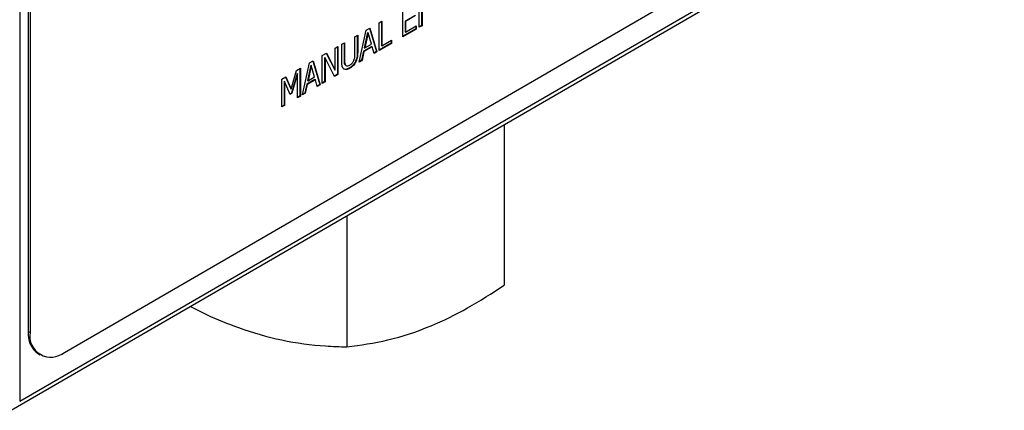
# Model space of a CAD drawing. Units: millimetres. Extents: x 0 to 45984, y 0 to 17080.
# Drawn here: x 623 to 704, y 1797 to 1829 of the extents above; entities that cross this region are included whole.
import ezdxf

# ---------------------------------------------------------------- set-up
doc = ezdxf.new("R2010")
doc.units = ezdxf.units.MM
doc.header["$LTSCALE"] = 9

msp = doc.modelspace()

# ---------------------------------------------------------------- linework, layer by layer
at = {"color": 7, "linetype": 'Continuous'}
for p, q in [((622.839, 1944.334), (622.839, 1798.173)), ((623.545, 1938.619), (623.545, 1803.889)), ((623.686, 1938.537), (623.686, 1803.808)), ((622.133, 1797.426), (703.6, 1844.621)), ((622.839, 1798.173), (703.308, 1844.789)), ((626.51, 1802.177), (698.509, 1843.887)), ((655.615, 1828.837), (655.615, 1831.123)), ((655.805, 1830.959), (655.805, 1828.988)), ((655.84, 1830.939), (655.84, 1828.967)), ((654.264, 1828.054), (654.264, 1830.34)), ((652.312, 1829.21), (652.538, 1829.34)), ((652.502, 1829.32), (652.502, 1827.335)), ((652.538, 1829.34), (652.538, 1827.315)), ((655.279, 1829.812), (654.454, 1829.334)), ((654.454, 1829.334), (654.454, 1828.465)), ((654.454, 1829.334), (654.489, 1829.313)), ((655.315, 1829.792), (654.489, 1829.313)), ((654.489, 1829.313), (654.489, 1828.445)), ((650.686, 1825.982), (651.27, 1828.606)), ((651.27, 1828.606), (651.554, 1828.77)), ((651.529, 1828.756), (652.102, 1826.843)), ((651.554, 1828.77), (652.137, 1826.822)), ((652.312, 1826.924), (652.312, 1829.21)), ((655.329, 1828.712), (654.264, 1828.095)), ((655.365, 1828.692), (654.264, 1828.054)), ((654.454, 1828.465), (654.489, 1828.445)), ((654.489, 1828.445), (655.365, 1828.952)), ((655.329, 1828.932), (655.329, 1828.712)), ((655.329, 1828.712), (655.365, 1828.692)), ((655.365, 1828.952), (655.365, 1828.692)), ((655.805, 1828.988), (655.615, 1828.878)), ((655.84, 1828.967), (655.615, 1828.837)), ((655.805, 1828.988), (655.84, 1828.967)), ((650.336, 1828.065), (650.561, 1828.195)), ((650.336, 1826.624), (650.336, 1828.065)), ((650.526, 1828.175), (650.526, 1826.783)), ((650.561, 1828.195), (650.561, 1826.763)), ((651.376, 1828.412), (651.106, 1827.163)), ((651.411, 1828.392), (651.142, 1827.143)), ((651.376, 1828.412), (651.411, 1828.392)), ((651.682, 1827.456), (651.411, 1828.392)), ((652.538, 1827.315), (653.338, 1827.778)), ((653.303, 1827.758), (653.303, 1827.538)), ((653.338, 1827.778), (653.338, 1827.518)), ((648.71, 1827.123), (648.935, 1827.253)), ((648.71, 1825.313), (648.71, 1827.123)), ((648.9, 1827.233), (648.9, 1824.987)), ((648.935, 1827.253), (648.935, 1824.967)), ((649.26, 1827.442), (649.485, 1827.572)), ((649.26, 1826.009), (649.26, 1827.442)), ((649.45, 1827.552), (649.45, 1826.16)), ((649.485, 1827.572), (649.485, 1826.139)), ((651.041, 1826.865), (650.885, 1826.138)), ((651.077, 1826.845), (650.921, 1826.117)), ((651.711, 1827.253), (651.041, 1826.865)), ((651.041, 1826.865), (651.077, 1826.845)), ((651.747, 1827.233), (651.077, 1826.845)), ((651.106, 1827.163), (651.142, 1827.143)), ((651.142, 1827.143), (651.682, 1827.456)), ((651.711, 1827.253), (651.747, 1827.233)), ((651.903, 1826.686), (651.747, 1827.233)), ((652.102, 1826.843), (651.893, 1826.721)), ((652.137, 1826.822), (651.903, 1826.686)), ((652.102, 1826.843), (652.137, 1826.822)), ((653.303, 1827.538), (652.312, 1826.965)), ((653.338, 1827.518), (652.312, 1826.924)), ((652.502, 1827.335), (652.538, 1827.315)), ((653.303, 1827.538), (653.338, 1827.518)), ((646.616, 1825.91), (646.9, 1826.075)), ((646.875, 1826.06), (647.448, 1824.147)), ((646.9, 1826.075), (647.484, 1824.126)), ((647.659, 1826.514), (647.998, 1826.711)), ((647.659, 1824.228), (647.659, 1826.514)), ((647.849, 1826.35), (647.849, 1824.379)), ((647.849, 1826.35), (647.884, 1826.33)), ((647.884, 1826.33), (647.884, 1824.358)), ((648.666, 1824.811), (647.884, 1826.33)), ((647.979, 1826.7), (648.674, 1825.333)), ((647.998, 1826.711), (648.71, 1825.313)), ((649.45, 1826.16), (649.485, 1826.139)), ((650.526, 1826.783), (650.561, 1826.763)), ((650.921, 1826.117), (650.686, 1825.982)), ((650.885, 1826.138), (650.697, 1826.029)), ((650.885, 1826.138), (650.921, 1826.117)), ((645.107, 1823.768), (645.54, 1825.287)), ((645.54, 1825.287), (645.858, 1825.471)), ((645.822, 1825.45), (645.822, 1823.205)), ((645.858, 1825.471), (645.858, 1823.184)), ((646.033, 1823.286), (646.616, 1825.91)), ((646.723, 1825.716), (646.453, 1824.467)), ((646.758, 1825.696), (646.488, 1824.447)), ((646.723, 1825.716), (646.758, 1825.696)), ((647.029, 1824.76), (646.758, 1825.696)), ((648.674, 1825.333), (648.71, 1825.313)), ((649.53, 1825.743), (649.565, 1825.723)), ((649.874, 1825.494), (649.91, 1825.474)), ((650.354, 1825.983), (650.39, 1825.963)), ((644.332, 1824.587), (644.659, 1824.776)), ((644.332, 1822.3), (644.332, 1824.587)), ((644.521, 1824.423), (644.521, 1822.451)), ((644.521, 1824.423), (644.557, 1824.402)), ((644.557, 1824.402), (644.557, 1822.431)), ((645.02, 1823.336), (644.557, 1824.402)), ((644.638, 1824.764), (645.072, 1823.789)), ((644.659, 1824.776), (645.107, 1823.768)), ((645.597, 1825.046), (645.13, 1823.44)), ((645.633, 1825.026), (645.165, 1823.42)), ((645.597, 1825.046), (645.633, 1825.026)), ((645.633, 1823.054), (645.633, 1825.026)), ((647.058, 1824.557), (646.388, 1824.169)), ((647.093, 1824.537), (646.423, 1824.149)), ((646.453, 1824.467), (646.488, 1824.447)), ((646.488, 1824.447), (647.029, 1824.76)), ((647.058, 1824.557), (647.093, 1824.537)), ((647.249, 1823.991), (647.093, 1824.537)), ((648.9, 1824.987), (648.65, 1824.843)), ((648.935, 1824.967), (648.666, 1824.811)), ((648.9, 1824.987), (648.935, 1824.967)), ((645.072, 1823.789), (645.107, 1823.768)), ((646.388, 1824.169), (646.232, 1823.442)), ((646.423, 1824.149), (646.267, 1823.422)), ((646.388, 1824.169), (646.423, 1824.149)), ((647.448, 1824.147), (647.239, 1824.026)), ((647.484, 1824.126), (647.249, 1823.991)), ((647.448, 1824.147), (647.484, 1824.126)), ((647.849, 1824.379), (647.659, 1824.269)), ((647.884, 1824.358), (647.659, 1824.228)), ((647.849, 1824.379), (647.884, 1824.358)), ((645.13, 1823.44), (645.006, 1823.369)), ((645.165, 1823.42), (645.02, 1823.336)), ((645.13, 1823.44), (645.165, 1823.42)), ((645.822, 1823.205), (645.633, 1823.095)), ((645.858, 1823.184), (645.633, 1823.054)), ((645.822, 1823.205), (645.858, 1823.184)), ((646.267, 1823.422), (646.033, 1823.286)), ((646.232, 1823.442), (646.043, 1823.333)), ((646.232, 1823.442), (646.267, 1823.422)), ((644.521, 1822.451), (644.332, 1822.341)), ((644.557, 1822.431), (644.332, 1822.3)), ((644.521, 1822.451), (644.557, 1822.431)), ((662.571, 1820.852), (662.571, 1807.679)), ((649.668, 1813.378), (649.668, 1802.629)), ((623.545, 1803.889), (623.686, 1803.808)), ((624.373, 1802.058), (624.515, 1801.976))]:
    msp.add_line(p, q, dxfattribs=at)
for centre, radius, start, end in [((625.503, 1803.672), 1.97, 173.67082, 235.02824), ((625.406, 1803.526), 1.743, 170.70075, 309.28831)]:
    msp.add_arc(centre, radius, start, end, dxfattribs=at)
for points, knots in [([(649.432, 1825.408), (649.396, 1825.443), (649.323, 1825.513), (649.269, 1825.726), (649.263, 1825.902), (649.26, 1826.009)], [0, 0, 0, 0, 0.279641, 0.55959, 1, 1, 1, 1]), ([(649.45, 1826.16), (649.449, 1826.069), (649.448, 1825.906), (649.505, 1825.793), (649.53, 1825.743)], [0, 0, 0, 0, 0.561251, 1, 1, 1, 1]), ([(649.485, 1826.139), (649.484, 1826.048), (649.483, 1825.886), (649.54, 1825.773), (649.565, 1825.723)], [0, 0, 0, 0, 0.561251, 1, 1, 1, 1]), ([(649.91, 1825.734), (649.987, 1825.786), (650.125, 1825.878), (650.216, 1826.048), (650.256, 1826.123)], [0, 0, 0, 0, 0.560945, 1, 1, 1, 1]), ([(650.256, 1826.123), (650.285, 1826.222), (650.337, 1826.398), (650.336, 1826.555), (650.336, 1826.624)], [0, 0, 0, 0, 0.55826, 1, 1, 1, 1]), ([(650.526, 1826.783), (650.525, 1826.64), (650.524, 1826.386), (650.406, 1826.106), (650.354, 1825.983)], [0, 0, 0, 0, 0.56174, 1, 1, 1, 1]), ([(650.561, 1826.763), (650.56, 1826.62), (650.559, 1826.366), (650.441, 1826.086), (650.39, 1825.963)], [0, 0, 0, 0, 0.5617401, 1, 1, 1, 1]), ([(649.874, 1825.494), (649.774, 1825.443), (649.594, 1825.351), (649.457, 1825.405), (649.396, 1825.429)], [0, 0, 0, 0, 0.560312, 1, 1, 1, 1]), ([(649.91, 1825.474), (649.809, 1825.422), (649.629, 1825.331), (649.492, 1825.384), (649.432, 1825.408)], [0, 0, 0, 0, 0.560312, 1, 1, 1, 1]), ([(649.565, 1825.723), (649.588, 1825.702), (649.634, 1825.659), (649.755, 1825.656), (649.851, 1825.705), (649.91, 1825.734)], [0, 0, 0, 0, 0.280081, 0.560077, 1, 1, 1, 1]), ([(650.354, 1825.983), (650.275, 1825.865), (650.133, 1825.654), (649.954, 1825.543), (649.874, 1825.494)], [0, 0, 0, 0, 0.557813, 1, 1, 1, 1]), ([(650.39, 1825.963), (650.31, 1825.845), (650.168, 1825.633), (649.989, 1825.523), (649.91, 1825.474)], [0, 0, 0, 0, 0.557813, 1, 1, 1, 1]), ([(649.668, 1802.629), (650.788, 1802.783), (653.052, 1803.094), (656.407, 1804.197), (659.613, 1805.76), (661.579, 1807.035), (662.571, 1807.679)], [0, 0, 0, 0, 0.264608, 0.534954, 0.765347, 1, 1, 1, 1]), ([(636.845, 1805.949), (637.287, 1805.722), (638.577, 1805.056), (641.078, 1804.043), (644.368, 1803.098), (647.342, 1802.705), (649.091, 1802.648), (649.668, 1802.629)], [0, 0, 0, 0, 0.105282, 0.307737, 0.58119, 0.862022, 1, 1, 1, 1])]:
    msp.add_open_spline(points, degree=3, knots=knots, dxfattribs=at)

doc.saveas('drawing.dxf')
